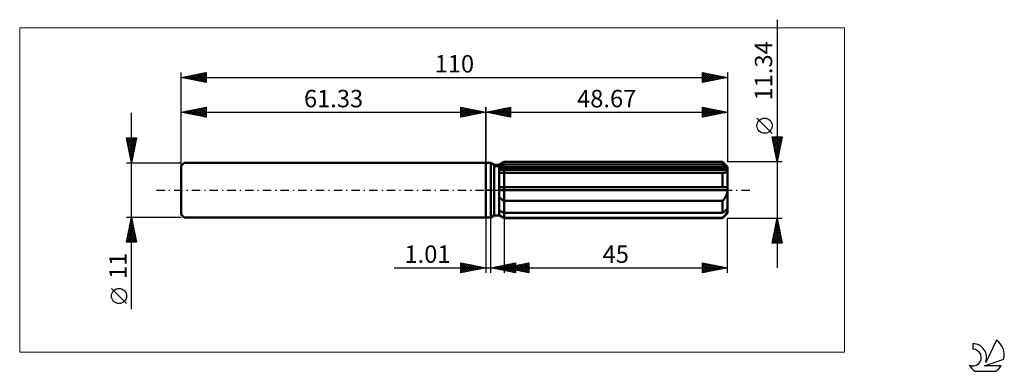
# Model space of a CAD drawing. Units: millimetres. Extents: x -94 to 104, y -36 to 34.
import ezdxf
from ezdxf.enums import TextEntityAlignment as Align

# ---------------------------------------------------------------- set-up
doc = ezdxf.new("R2010")
doc.units = ezdxf.units.MM
doc.header["$LTSCALE"] = 4.2
doc.linetypes.add('LONGDASH_DASH', pattern=[0.85, 0.4, -0.2, 0.05, -0.2])
for name, color, linetype in [('1', 4, 'CONTINUOUS'), ('2', 7, 'CONTINUOUS'), ('4', 2, 'LONGDASH_DASH'), ('CUT', 1, 'CONTINUOUS'), ('INFTOTAL', 9, 'CONTINUOUS'), ('NOCUT', 7, 'CONTINUOUS'), ('SK1', 4, 'CONTINUOUS'), ('SK2', 7, 'CONTINUOUS'), ('SK4', 2, 'LONGDASH_DASH'), ('SK6', 5, 'CONTINUOUS')]:
    doc.layers.add(name, color=color, linetype=linetype)
doc.styles.get("Standard").update_dxf_attribs({"font": 'Monospac821 BT'})

msp = doc.modelspace()

# ---------------------------------------------------------------- linework, layer by layer
at = {"layer": '1', "color": 4, "linetype": 'CONTINUOUS', "lineweight": 50}
for p, q in [((0, 5.5), (1, 5.5)), ((0, -5.5), (0, 5.5)), ((1.69, 5.1), (1, 5.5)), ((1, -5.5), (1, 5.5)), ((1.69, 5.1), (2.69, 5.1)), ((1.69, -5.1), (1.69, 5.1)), ((2.69, 5.1), (3.67, 5.67)), ((2.69, 5.1), (3.67, 5.67)), ((2.69, -5.1), (2.69, 5.1)), ((2.69, 4.68), (2.82, 4.74)), ((2.69, 4.68), (2.82, 4.74)), ((2.69, 4.33), (48.64, 4.33)), ((2.69, 4.04), (48.67, 4.04)), ((2.69, 4.04), (48.67, 4.04)), ((2.82, 4.74), (2.96, 4.81)), ((2.82, 4.74), (2.96, 4.81)), ((2.96, 4.81), (3.1, 4.88)), ((2.96, 4.81), (3.1, 4.88)), ((3.1, 4.88), (3.24, 4.95)), ((3.1, 4.88), (3.24, 4.95)), ((3.24, 4.95), (3.38, 5.02)), ((3.24, 4.95), (3.38, 5.02)), ((3.38, 5.02), (3.52, 5.1)), ((3.38, 5.02), (3.52, 5.1)), ((3.52, 5.1), (3.67, 5.17)), ((3.52, 5.1), (3.67, 5.17)), ((3.67, 5.67), (47.67, 5.67)), ((3.67, 5.17), (3.67, 5.67)), ((3.67, 5.17), (3.67, 5.67)), ((3.67, 5.17), (47.67, 5.17)), ((3.67, 4.33), (3.67, 5.17)), ((3.67, 4.04), (3.67, 4.33)), ((3.67, -5.67), (3.67, 4.04)), ((48.67, 4.67), (47.67, 5.67)), ((47.67, 5.17), (47.67, 5.67)), ((47.82, 5.04), (47.67, 5.17)), ((47.96, 4.91), (47.82, 5.04)), ((48.11, 4.79), (47.96, 4.91)), ((48.24, 4.67), (48.11, 4.79)), ((48.38, 4.55), (48.24, 4.67)), ((48.51, 4.44), (48.38, 4.55)), ((48.64, 4.33), (48.51, 4.44)), ((48.64, 4.29), (48.64, 4.33)), ((48.65, 4.25), (48.64, 4.29)), ((48.66, 4.21), (48.65, 4.25)), ((48.66, 4.17), (48.66, 4.21)), ((48.67, 4.13), (48.66, 4.17)), ((48.66, 3.96), (48.67, 4.04)), ((48.67, -4.67), (48.67, 4.67)), ((48.67, 4.09), (48.67, 4.13)), ((48.67, 4.04), (48.67, 4.09)), ((2.82, 3.51), (2.69, 3.53)), ((2.82, 3.51), (2.69, 3.53)), ((2.95, 3.49), (2.82, 3.51)), ((2.95, 3.49), (2.82, 3.51)), ((3.09, 3.47), (2.95, 3.49)), ((3.09, 3.47), (2.95, 3.49)), ((3.23, 3.46), (3.09, 3.47)), ((3.23, 3.46), (3.09, 3.47)), ((3.37, 3.45), (3.23, 3.46)), ((3.37, 3.45), (3.23, 3.46)), ((3.52, 3.44), (3.37, 3.45)), ((3.52, 3.44), (3.37, 3.45)), ((3.67, 3.44), (3.52, 3.44)), ((3.67, 3.44), (3.52, 3.44)), ((3.67, 3.44), (47.67, 3.44)), ((47.67, 3.44), (47.78, 3.44)), ((47.67, 0.57), (47.67, 3.44)), ((47.78, 3.44), (47.88, 3.45)), ((47.88, 3.45), (47.98, 3.47)), ((47.98, 3.47), (48.08, 3.49)), ((48.08, 3.49), (48.17, 3.51)), ((48.17, 3.51), (48.25, 3.54)), ((48.25, 3.54), (48.33, 3.57)), ((48.33, 3.57), (48.41, 3.61)), ((48.41, 3.61), (48.47, 3.65)), ((48.47, 3.65), (48.53, 3.7)), ((48.53, 3.7), (48.58, 3.76)), ((48.58, 3.76), (48.62, 3.82)), ((48.62, 3.82), (48.65, 3.89)), ((48.65, 3.89), (48.66, 3.96)), ((2.69, 0.57), (48.64, 0.57)), ((2.69, 0), (48.67, 0)), ((48.64, 0.49), (48.64, 0.57)), ((48.65, 0.41), (48.64, 0.49)), ((48.66, 0.32), (48.65, 0.41)), ((48.66, 0.24), (48.66, 0.32)), ((48.67, 0.16), (48.66, 0.24)), ((48.67, 0.08), (48.67, 0.16)), ((48.67, 0), (48.67, 0.08)), ((2.82, -1.54), (2.69, -1.43)), ((2.82, -1.54), (2.69, -1.43)), ((2.95, -1.66), (2.82, -1.54)), ((2.95, -1.66), (2.82, -1.54)), ((3.09, -1.77), (2.95, -1.66)), ((3.09, -1.77), (2.95, -1.66)), ((3.23, -1.88), (3.09, -1.77)), ((3.23, -1.88), (3.09, -1.77)), ((3.37, -1.99), (3.23, -1.88)), ((3.37, -1.99), (3.23, -1.88)), ((47.78, -2.06), (47.88, -1.94)), ((47.88, -1.94), (47.98, -1.8)), ((47.98, -1.8), (48.08, -1.67)), ((48.08, -1.67), (48.17, -1.53)), ((48.17, -1.53), (48.25, -1.4)), ((48.25, -1.4), (48.33, -1.25)), ((48.33, -1.25), (48.41, -1.11)), ((48.41, -1.11), (48.47, -0.96)), ((48.47, -0.96), (48.53, -0.81)), ((48.53, -0.81), (48.58, -0.65)), ((48.58, -0.65), (48.62, -0.49)), ((48.62, -0.49), (48.65, -0.33)), ((48.65, -0.33), (48.66, -0.17)), ((48.66, -0.17), (48.67, 0)), ((3.52, -2.09), (3.37, -1.99)), ((3.52, -2.09), (3.37, -1.99)), ((3.67, -2.19), (3.52, -2.09)), ((3.67, -2.19), (3.52, -2.09)), ((3.67, -2.19), (47.67, -2.19)), ((47.67, -2.19), (47.78, -2.06)), ((47.67, -4.6), (47.67, -2.19)), ((48.38, -3.99), (48.51, -3.87)), ((48.51, -3.87), (48.64, -3.76)), ((48.64, -3.8), (48.64, -3.76)), ((48.65, -3.84), (48.64, -3.8)), ((48.66, -3.88), (48.65, -3.84)), ((48.66, -3.92), (48.66, -3.88)), ((48.67, -3.96), (48.66, -3.92)), ((48.67, -4), (48.67, -3.96)), ((0, -5.5), (1, -5.5)), ((1, -5.5), (1.69, -5.1)), ((1.69, -5.1), (2.69, -5.1)), ((2.82, -4.18), (2.69, -4.11)), ((2.82, -4.18), (2.69, -4.11)), ((2.82, -5.05), (2.69, -4.96)), ((2.82, -5.05), (2.69, -4.96)), ((3.67, -5.67), (2.69, -5.1)), ((3.67, -5.67), (2.69, -5.1)), ((2.96, -4.24), (2.82, -4.18)), ((2.96, -4.24), (2.82, -4.18)), ((2.95, -5.15), (2.82, -5.05)), ((2.95, -5.15), (2.82, -5.05)), ((3.09, -5.24), (2.95, -5.15)), ((3.09, -5.24), (2.95, -5.15)), ((3.1, -4.31), (2.96, -4.24)), ((3.1, -4.31), (2.96, -4.24)), ((3.23, -5.34), (3.09, -5.24)), ((3.23, -5.34), (3.09, -5.24)), ((3.24, -4.38), (3.1, -4.31)), ((3.24, -4.38), (3.1, -4.31)), ((3.37, -5.43), (3.23, -5.34)), ((3.37, -5.43), (3.23, -5.34)), ((3.38, -4.46), (3.24, -4.38)), ((3.38, -4.46), (3.24, -4.38)), ((3.52, -5.53), (3.37, -5.43)), ((3.52, -5.53), (3.37, -5.43)), ((3.52, -4.53), (3.38, -4.46)), ((3.52, -4.53), (3.38, -4.46)), ((3.67, -4.6), (3.52, -4.53)), ((3.67, -4.6), (3.52, -4.53)), ((3.67, -5.62), (3.52, -5.53)), ((3.67, -5.62), (3.52, -5.53)), ((3.67, -4.6), (47.67, -4.6)), ((3.67, -5.62), (47.67, -5.62)), ((3.67, -5.67), (47.67, -5.67)), ((47.67, -4.6), (47.82, -4.47)), ((47.67, -5.67), (48.67, -4.67)), ((47.67, -5.62), (47.78, -5.5)), ((47.67, -5.67), (47.67, -5.62)), ((47.78, -5.5), (47.88, -5.39)), ((47.82, -4.47), (47.96, -4.35)), ((47.88, -5.39), (47.98, -5.27)), ((47.96, -4.35), (48.11, -4.22)), ((47.98, -5.27), (48.08, -5.16)), ((48.08, -5.16), (48.17, -5.04)), ((48.11, -4.22), (48.24, -4.1)), ((48.17, -5.04), (48.25, -4.93)), ((48.24, -4.1), (48.38, -3.99)), ((48.25, -4.93), (48.33, -4.82)), ((48.33, -4.82), (48.41, -4.72)), ((48.41, -4.72), (48.47, -4.61)), ((48.47, -4.61), (48.53, -4.51)), ((48.53, -4.51), (48.58, -4.41)), ((48.58, -4.41), (48.62, -4.32)), ((48.62, -4.32), (48.65, -4.22)), ((48.65, -4.22), (48.66, -4.13)), ((48.66, -4.13), (48.67, -4.04)), ((48.67, -4.04), (48.67, -4))]:
    msp.add_line(p, q, dxfattribs=at)
at = {"layer": '2', "color": 7, "linetype": 'CONTINUOUS', "lineweight": 25}
for p, q in [((58.67, 34.25), (58.67, -15.67)), ((0, 0), (0, 16.64)), ((0, 15.64), (5, 16.64)), ((1.01, 15.44), (1.52, 15.95)), ((1.11, 15.86), (1.66, 15.31)), ((1.37, 15.37), (2.05, 16.05)), ((1.46, 15.93), (2.19, 15.2)), ((1.72, 15.3), (2.58, 16.16)), ((1.81, 16), (2.72, 15.1)), ((2.07, 15.23), (3.11, 16.26)), ((2.17, 16.08), (3.25, 14.99)), ((2.43, 15.16), (3.64, 16.37)), ((2.52, 16.15), (3.78, 14.89)), ((2.78, 15.09), (4.17, 16.48)), ((2.88, 16.22), (4.31, 14.78)), ((3.14, 15.01), (4.7, 16.58)), ((3.23, 16.29), (4.84, 14.67)), ((3.49, 14.94), (5, 16.46)), ((3.58, 16.36), (5, 14.94)), ((3.84, 14.87), (5, 16.03)), ((3.94, 16.43), (5, 15.36)), ((4.29, 16.5), (5, 15.79)), ((4.64, 16.57), (5, 16.21)), ((5, 16.64), (5, 14.64)), ((5, 16.64), (5, 16.64)), ((43.67, 14.64), (43.67, 16.64)), ((43.67, 16.64), (48.67, 15.64)), ((43.67, 16.58), (45.28, 14.96)), ((43.67, 16.24), (44.01, 16.57)), ((43.67, 15.81), (44.36, 16.5)), ((43.67, 15.39), (44.71, 16.43)), ((43.67, 14.97), (45.07, 16.36)), ((43.67, 16.15), (44.93, 14.89)), ((43.8, 14.67), (45.42, 16.29)), ((44.12, 16.55), (45.64, 15.03)), ((44.33, 14.77), (45.77, 16.22)), ((44.65, 16.45), (45.99, 15.11)), ((44.86, 14.88), (46.13, 16.15)), ((45.18, 16.34), (46.34, 15.18)), ((45.39, 14.98), (46.48, 16.08)), ((45.71, 16.23), (46.7, 15.25)), ((45.92, 15.09), (46.83, 16.01)), ((46.24, 16.13), (47.05, 15.32)), ((46.45, 15.2), (47.19, 15.94)), ((46.77, 16.02), (47.4, 15.39)), ((46.98, 15.3), (47.54, 15.87)), ((47.3, 15.92), (47.76, 15.46)), ((48.67, 16.64), (48.67, 5.67)), ((0, 15.64), (48.67, 15.64)), ((5, 14.64), (0, 15.64)), ((0.05, 15.65), (0.07, 15.63)), ((0.31, 15.58), (0.46, 15.73)), ((0.4, 15.72), (0.6, 15.52)), ((0.66, 15.51), (0.99, 15.84)), ((0.75, 15.79), (1.13, 15.42)), ((4.2, 14.8), (5, 15.61)), ((4.55, 14.73), (5, 15.18)), ((4.9, 14.66), (5, 14.76)), ((43.67, 15.73), (44.57, 14.82)), ((48.67, 15.64), (43.67, 14.64)), ((43.67, 15.3), (44.22, 14.75)), ((43.67, 14.88), (43.87, 14.68)), ((47.51, 15.41), (47.9, 15.8)), ((47.83, 15.81), (48.11, 15.53)), ((48.04, 15.52), (48.25, 15.73)), ((48.36, 15.7), (48.46, 15.6)), ((48.57, 15.62), (48.6, 15.66)), ((57.67, 11.4), (54.61, 14.47)), ((58.67, 5.67), (57.67, 10.67)), ((57.67, 10.67), (59.67, 10.67)), ((57.67, 10.66), (57.68, 10.67)), ((57.68, 10.63), (59.33, 8.98)), ((57.74, 10.31), (58.1, 10.67)), ((57.78, 10.1), (59.26, 8.62)), ((57.81, 9.95), (58.53, 10.67)), ((57.88, 9.6), (58.95, 10.67)), ((57.95, 9.25), (59.38, 10.67)), ((58.03, 8.89), (59.64, 10.51)), ((58.06, 10.67), (59.4, 9.33)), ((58.1, 8.54), (59.53, 9.97)), ((58.49, 10.67), (59.47, 9.68)), ((59.67, 10.67), (58.67, 5.67)), ((58.91, 10.67), (59.54, 10.04)), ((59.33, 10.67), (59.61, 10.39)), ((57.89, 9.57), (59.19, 8.27)), ((58, 9.04), (59.12, 7.91)), ((58.1, 8.51), (59.05, 7.56)), ((58.17, 8.19), (59.42, 9.44)), ((58.21, 7.98), (58.98, 7.21)), ((58.24, 7.83), (59.32, 8.91)), ((58.31, 7.48), (59.21, 8.38)), ((58.31, 7.45), (58.91, 6.85)), ((58.38, 7.13), (59.11, 7.85)), ((58.42, 6.92), (58.84, 6.5)), ((58.45, 6.77), (59, 7.32)), ((58.52, 6.42), (58.89, 6.79)), ((58.53, 6.39), (58.77, 6.15)), ((58.59, 6.07), (58.79, 6.26)), ((59.67, 5.67), (48.67, 5.67)), ((58.63, 5.86), (58.69, 5.79)), ((58.66, 5.71), (58.68, 5.73)), ((0, -5.64), (0, -16.64)), ((1.01, -16.64), (1.01, -5.64)), ((3.67, -5.67), (3.67, -16.64)), ((48.67, -5.67), (59.67, -5.67)), ((48.67, -16.64), (48.67, -5.67)), ((57.67, -10.67), (58.67, -5.67)), ((58.65, -5.77), (58.68, -5.73)), ((58.67, -5.67), (59.67, -10.67)), ((58.01, -8.95), (59.11, -7.86)), ((58.12, -8.42), (59.04, -7.5)), ((58.23, -7.89), (58.97, -7.15)), ((58.25, -7.76), (59.3, -8.81)), ((58.32, -7.41), (59.19, -8.28)), ((58.33, -7.36), (58.89, -6.79)), ((58.39, -7.06), (59.09, -7.75)), ((58.44, -6.83), (58.82, -6.44)), ((58.46, -6.7), (58.98, -7.22)), ((58.53, -6.35), (58.87, -6.69)), ((58.54, -6.3), (58.75, -6.09)), ((58.6, -6), (58.77, -6.16)), ((57.7, -10.54), (59.32, -8.92)), ((57.8, -10.01), (59.25, -8.56)), ((57.83, -9.89), (58.61, -10.67)), ((57.9, -9.53), (59.04, -10.67)), ((57.91, -9.48), (59.18, -8.21)), ((57.97, -9.18), (59.46, -10.67)), ((57.99, -10.67), (59.39, -9.27)), ((58.04, -8.82), (59.62, -10.4)), ((58.11, -8.47), (59.51, -9.87)), ((58.18, -8.12), (59.4, -9.34)), ((58.41, -10.67), (59.46, -9.62)), ((59.67, -10.67), (57.67, -10.67)), ((57.69, -10.59), (57.76, -10.67)), ((57.76, -10.24), (58.19, -10.67)), ((58.84, -10.67), (59.53, -9.98)), ((59.26, -10.67), (59.6, -10.33)), ((-18.48, -15.64), (11.01, -15.64)), ((-5, -16.64), (-5, -14.64)), ((-5, -14.64), (0, -15.64)), ((-5, -15.05), (-4.66, -14.71)), ((-5, -15.48), (-4.3, -14.78)), ((-5, -15.9), (-3.95, -14.85)), ((-5, -16.33), (-3.6, -14.92)), ((-5, -15.05), (-3.68, -16.38)), ((-5, -15.48), (-4.03, -16.45)), ((0, -15.64), (-5, -16.64)), ((-4.98, -14.64), (-3.32, -16.31)), ((-4.86, -16.61), (-3.24, -14.99)), ((-4.45, -14.75), (-2.97, -16.24)), ((-4.33, -16.51), (-2.89, -15.06)), ((-3.92, -14.86), (-2.62, -16.16)), ((-3.8, -16.4), (-2.54, -15.13)), ((-3.39, -14.96), (-2.26, -16.09)), ((-3.27, -16.3), (-2.18, -15.21)), ((-2.86, -15.07), (-1.91, -16.02)), ((-2.74, -16.19), (-1.83, -15.28)), ((-2.33, -15.18), (-1.56, -15.95)), ((-2.21, -16.08), (-1.47, -15.35)), ((-1.8, -15.28), (-1.2, -15.88)), ((-1.68, -15.98), (-1.12, -15.42)), ((-1.27, -15.39), (-0.85, -15.81)), ((-1.15, -15.87), (-0.77, -15.49)), ((-0.74, -15.49), (-0.49, -15.74)), ((-0.62, -15.77), (-0.41, -15.56)), ((-0.21, -15.6), (-0.14, -15.67)), ((-0.09, -15.66), (-0.06, -15.63)), ((1.01, -15.64), (6.01, -14.64)), ((6.01, -16.64), (1.01, -15.64)), ((1.21, -15.6), (1.3, -15.7)), ((1.29, -15.7), (1.42, -15.56)), ((1.56, -15.53), (1.83, -15.81)), ((1.64, -15.77), (1.95, -15.45)), ((1.91, -15.46), (2.36, -15.91)), ((1.99, -15.84), (2.48, -15.35)), ((2.27, -15.39), (2.89, -16.02)), ((2.35, -15.91), (3.01, -15.24)), ((2.62, -15.32), (3.42, -16.12)), ((2.7, -15.98), (3.54, -15.13)), ((2.97, -15.25), (3.95, -16.23)), ((3.05, -16.05), (4.07, -15.03)), ((3.33, -15.18), (4.48, -16.34)), ((3.41, -16.12), (4.61, -14.92)), ((3.67, -15.64), (8.67, -14.64)), ((3.67, -15.64), (48.67, -15.64)), ((8.67, -16.64), (3.67, -15.64)), ((3.68, -15.11), (5.02, -16.44)), ((3.69, -15.65), (3.7, -15.64)), ((3.76, -16.19), (5.14, -14.82)), ((3.96, -15.58), (4.11, -15.73)), ((4.03, -15.04), (5.55, -16.55)), ((4.04, -15.72), (4.23, -15.53)), ((4.11, -16.26), (5.67, -14.71)), ((4.31, -15.51), (4.64, -15.83)), ((4.39, -14.97), (6.01, -16.59)), ((4.39, -15.79), (4.76, -15.42)), ((4.47, -16.33), (6.01, -14.79)), ((4.67, -15.44), (5.17, -15.94)), ((4.74, -14.9), (6.01, -16.16)), ((4.75, -15.86), (5.29, -15.32)), ((4.82, -16.4), (6.01, -15.21)), ((5.02, -15.37), (5.7, -16.05)), ((5.09, -14.82), (6.01, -15.74)), ((5.1, -15.93), (5.82, -15.21)), ((5.17, -16.47), (6.01, -15.64)), ((5.37, -15.3), (6.23, -16.15)), ((5.45, -14.75), (6.01, -15.32)), ((5.45, -16), (6.35, -15.11)), ((5.73, -15.23), (6.76, -16.26)), ((5.8, -14.68), (6.01, -14.89)), ((5.81, -16.07), (6.88, -15)), ((6.01, -14.64), (6.01, -16.64)), ((6.08, -15.16), (7.29, -16.37)), ((6.16, -16.14), (7.41, -14.89)), ((6.44, -15.09), (7.82, -16.47)), ((6.52, -16.21), (7.94, -14.79)), ((6.79, -15.02), (8.35, -16.58)), ((6.87, -16.28), (8.47, -14.68)), ((7.14, -14.95), (8.67, -16.47)), ((7.22, -16.35), (8.67, -14.9)), ((7.5, -14.88), (8.67, -16.05)), ((7.58, -16.42), (8.67, -15.33)), ((7.85, -14.81), (8.67, -15.63)), ((7.93, -16.49), (8.67, -15.75)), ((8.2, -14.73), (8.67, -15.2)), ((8.56, -14.66), (8.67, -14.78)), ((8.67, -14.64), (8.67, -16.64)), ((43.67, -16.64), (43.67, -14.64)), ((43.67, -14.64), (48.67, -15.64)), ((43.67, -14.93), (43.91, -14.69)), ((43.67, -15.36), (44.27, -14.76)), ((43.67, -14.82), (45.19, -16.34)), ((43.67, -15.78), (44.62, -14.83)), ((43.67, -16.21), (44.97, -14.9)), ((43.67, -16.63), (45.33, -14.97)), ((43.67, -15.24), (44.83, -16.41)), ((48.67, -15.64), (43.67, -16.64)), ((43.67, -15.67), (44.48, -16.48)), ((43.98, -14.7), (45.54, -16.27)), ((44.19, -16.54), (45.68, -15.04)), ((44.51, -14.81), (45.9, -16.2)), ((44.72, -16.43), (46.03, -15.11)), ((45.04, -14.92), (46.25, -16.13)), ((45.25, -16.33), (46.39, -15.19)), ((45.57, -15.02), (46.6, -16.06)), ((45.78, -16.22), (46.74, -15.26)), ((46.1, -15.13), (46.96, -15.98)), ((46.31, -16.11), (47.09, -15.33)), ((46.63, -15.23), (47.31, -15.91)), ((46.84, -16.01), (47.45, -15.4)), ((47.16, -15.34), (47.66, -15.84)), ((47.37, -15.9), (47.8, -15.47)), ((47.69, -15.45), (48.02, -15.77)), ((47.9, -15.8), (48.16, -15.54)), ((48.22, -15.55), (48.37, -15.7)), ((48.43, -15.69), (48.51, -15.61)), ((-5, -15.9), (-4.38, -16.52)), ((-5, -16.33), (-4.74, -16.59)), ((5.53, -16.55), (6.01, -16.06)), ((5.88, -16.62), (6.01, -16.49)), ((8.28, -16.56), (8.67, -16.18)), ((8.64, -16.63), (8.67, -16.6)), ((43.67, -16.09), (44.13, -16.55)), ((43.67, -16.52), (43.77, -16.62))]:
    msp.add_line(p, q, dxfattribs=at)
msp.add_circle((56.14, 12.94), 1.53, dxfattribs=at)
at = {"layer": '4', "color": 2, "linetype": 'LONGDASH_DASH', "lineweight": 25}
msp.add_line((0, 0), (48.67, 0), dxfattribs=at)
at = {"layer": 'CUT', "color": 1, "linetype": 'CONTINUOUS', "lineweight": 25}
for p, q in [((1.94, 4.67), (3.67, 5.67)), ((48.67, 4.67), (1.94, 4.67)), ((3.67, 5.67), (47.67, 5.67)), ((47.67, 5.67), (48.67, 4.67))]:
    msp.add_line(p, q, dxfattribs=at)
at = {"layer": 'INFTOTAL', "color": 9, "linetype": 'CONTINUOUS', "lineweight": 18}
for p, q in [((72.24, 32.63), (-93.86, 32.63)), ((-93.86, 32.63), (-93.86, -32.63)), ((72.24, -32.63), (72.24, 32.63)), ((-93.86, -32.63), (72.24, -32.63))]:
    msp.add_line(p, q, dxfattribs=at)
at = {"layer": 'NOCUT', "color": 7, "linetype": 'CONTINUOUS', "lineweight": 25}
for p, q in [((0, 0), (0, 5.5)), ((0, 5.5), (1, 5.5)), ((1.69, 5.1), (1, 5.5)), ((2.69, 5.1), (1.69, 5.1)), ((3.67, 5.67), (2.69, 5.1)), ((3.67, 4.67), (3.67, 5.67)), ((48.67, 4.67), (3.67, 4.67)), ((48.67, 0), (48.67, 4.67)), ((1, 0), (0, 0)), ((1, 0), (48.67, 0))]:
    msp.add_line(p, q, dxfattribs=at)
at = {"layer": 'SK1', "color": 4, "linetype": 'CONTINUOUS', "lineweight": 50}
for p, q in [((-60.73, 5.5), (-61.33, 4.9)), ((-61.33, 4.9), (-61.33, -4.9)), ((0, 5.5), (-60.73, 5.5)), ((-61.33, -4.9), (-60.73, -5.5)), ((-60.73, -5.5), (0, -5.5))]:
    msp.add_line(p, q, dxfattribs=at)
at = {"layer": 'SK2', "color": 7, "linetype": 'CONTINUOUS', "lineweight": 25}
for p, q in [((-61.33, 0), (-61.33, 23.64)), ((-61.33, 22.64), (-56.33, 23.64)), ((-61.33, 22.64), (48.67, 22.64)), ((-56.33, 21.64), (-61.33, 22.64)), ((-61.03, 22.7), (-60.88, 22.55)), ((-61, 22.58), (-60.84, 22.74)), ((-60.68, 22.77), (-60.35, 22.45)), ((-60.65, 22.51), (-60.31, 22.85)), ((-60.32, 22.84), (-59.82, 22.34)), ((-60.3, 22.43), (-59.78, 22.95)), ((-59.97, 22.91), (-59.29, 22.23)), ((-59.94, 22.36), (-59.25, 23.06)), ((-59.62, 22.98), (-58.76, 22.13)), ((-59.59, 22.29), (-58.72, 23.16)), ((-59.26, 23.06), (-58.23, 22.02)), ((-59.24, 22.22), (-58.19, 23.27)), ((-58.91, 23.13), (-57.7, 21.92)), ((-58.88, 22.15), (-57.66, 23.38)), ((-58.55, 23.2), (-57.17, 21.81)), ((-58.53, 22.08), (-57.13, 23.48)), ((-58.2, 23.27), (-56.64, 21.7)), ((-58.18, 22.01), (-56.6, 23.59)), ((-57.85, 23.34), (-56.33, 21.82)), ((-57.82, 21.94), (-56.33, 23.43)), ((-57.49, 23.41), (-56.33, 22.24)), ((-57.47, 21.87), (-56.33, 23.01)), ((-57.14, 23.48), (-56.33, 22.67)), ((-57.11, 21.8), (-56.33, 22.58)), ((-56.79, 23.55), (-56.33, 23.09)), ((-56.76, 21.73), (-56.33, 22.16)), ((-56.43, 23.62), (-56.33, 23.52)), ((-56.33, 23.64), (-56.33, 21.64)), ((43.67, 21.64), (43.67, 23.64)), ((43.67, 23.64), (48.67, 22.64)), ((43.67, 23.45), (43.83, 23.61)), ((43.67, 23.03), (44.18, 23.54)), ((43.67, 22.6), (44.54, 23.47)), ((43.67, 22.18), (44.89, 23.4)), ((43.67, 23.36), (45.11, 21.93)), ((43.67, 21.75), (45.24, 23.33)), ((43.67, 22.94), (44.75, 21.86)), ((48.67, 22.64), (43.67, 21.64)), ((43.67, 22.52), (44.4, 21.79)), ((43.67, 22.09), (44.04, 21.72)), ((43.85, 23.6), (45.46, 22)), ((44.06, 21.72), (45.6, 23.26)), ((44.38, 23.5), (45.81, 22.07)), ((44.59, 21.83), (45.95, 23.19)), ((44.91, 23.39), (46.17, 22.14)), ((45.12, 21.93), (46.3, 23.11)), ((45.44, 23.29), (46.52, 22.21)), ((45.65, 22.04), (46.66, 23.04)), ((45.97, 23.18), (46.87, 22.28)), ((46.18, 22.14), (47.01, 22.97)), ((46.5, 23.07), (47.23, 22.35)), ((46.71, 22.25), (47.37, 22.9)), ((47.03, 22.97), (47.58, 22.42)), ((47.24, 22.36), (47.72, 22.83)), ((47.57, 22.86), (47.93, 22.49)), ((47.77, 22.46), (48.07, 22.76)), ((48.1, 22.76), (48.29, 22.57)), ((48.3, 22.57), (48.43, 22.69)), ((48.63, 22.65), (48.64, 22.64)), ((48.67, 23.64), (48.67, 5.67)), ((-56.41, 21.66), (-56.33, 21.73)), ((43.67, 21.67), (43.69, 21.65)), ((-61.33, 15.64), (-56.33, 16.64)), ((-60.47, 15.47), (-60.04, 15.9)), ((-60.15, 15.88), (-59.55, 15.29)), ((-60.12, 15.4), (-59.51, 16)), ((-59.79, 15.95), (-59.02, 15.18)), ((-59.77, 15.33), (-58.98, 16.11)), ((-59.44, 16.02), (-58.49, 15.07)), ((-59.41, 15.26), (-58.45, 16.22)), ((-59.08, 16.09), (-57.96, 14.97)), ((-59.06, 15.19), (-57.92, 16.32)), ((-58.73, 16.16), (-57.43, 14.86)), ((-58.71, 15.12), (-57.39, 16.43)), ((-58.38, 16.23), (-56.9, 14.76)), ((-58.35, 15.05), (-56.86, 16.54)), ((-58.02, 16.3), (-56.37, 14.65)), ((-58, 14.98), (-56.33, 16.64)), ((-57.67, 16.37), (-56.33, 15.03)), ((-57.64, 14.9), (-56.33, 16.22)), ((-57.32, 16.44), (-56.33, 15.46)), ((-56.96, 16.51), (-56.33, 15.88)), ((-56.61, 16.59), (-56.33, 16.31)), ((-56.33, 16.64), (-56.33, 14.64)), ((-5, 14.64), (-5, 16.64)), ((-5, 16.64), (0, 15.64)), ((-5, 16.64), (-5, 16.64)), ((-5, 16.21), (-4.64, 16.57)), ((-5, 15.79), (-4.29, 16.5)), ((-5, 16.46), (-3.49, 14.94)), ((-5, 15.36), (-3.94, 16.43)), ((-5, 14.94), (-3.58, 16.36)), ((-5, 16.03), (-3.84, 14.87)), ((-4.84, 14.67), (-3.23, 16.29)), ((-4.7, 16.58), (-3.14, 15.01)), ((-4.31, 14.78), (-2.88, 16.22)), ((-4.17, 16.48), (-2.78, 15.09)), ((-3.78, 14.89), (-2.52, 16.15)), ((-3.64, 16.37), (-2.43, 15.16)), ((-3.25, 14.99), (-2.17, 16.08)), ((-3.11, 16.26), (-2.07, 15.23)), ((-2.72, 15.1), (-1.81, 16)), ((-2.58, 16.16), (-1.72, 15.3)), ((-2.19, 15.2), (-1.46, 15.93)), ((-2.05, 16.05), (-1.37, 15.37)), ((-1.66, 15.31), (-1.11, 15.86)), ((-1.52, 15.95), (-1.01, 15.44)), ((0, 16.64), (0, 5.5)), ((-71.33, -23.98), (-71.33, 15.5)), ((-61.33, 5.5), (-61.33, 15.64)), ((-61.33, 15.64), (0, 15.64)), ((-56.33, 14.64), (-61.33, 15.64)), ((-61.21, 15.67), (-61.14, 15.6)), ((-61.18, 15.61), (-61.11, 15.69)), ((-60.85, 15.74), (-60.61, 15.5)), ((-60.83, 15.54), (-60.57, 15.79)), ((-60.5, 15.81), (-60.08, 15.39)), ((-57.29, 14.83), (-56.33, 15.79)), ((-56.94, 14.76), (-56.33, 15.37)), ((-56.58, 14.69), (-56.33, 14.95)), ((0, 15.64), (-5, 14.64)), ((-5, 15.61), (-4.2, 14.8)), ((-5, 15.18), (-4.55, 14.73)), ((-5, 14.76), (-4.9, 14.66)), ((-1.13, 15.42), (-0.75, 15.79)), ((-0.99, 15.84), (-0.66, 15.51)), ((-0.6, 15.52), (-0.4, 15.72)), ((-0.46, 15.73), (-0.31, 15.58)), ((-0.07, 15.63), (-0.05, 15.65)), ((-71.33, 5.5), (-72.33, 10.5)), ((-72.33, 10.5), (-70.33, 10.5)), ((-72.31, 10.42), (-72.23, 10.5)), ((-72.27, 10.21), (-70.7, 8.64)), ((-72.24, 10.06), (-71.81, 10.5)), ((-72.17, 9.71), (-71.38, 10.5)), ((-72.14, 10.5), (-70.63, 8.99)), ((-72.1, 9.36), (-70.96, 10.5)), ((-72.03, 9), (-70.53, 10.5)), ((-71.96, 8.65), (-70.38, 10.23)), ((-71.72, 10.5), (-70.56, 9.35)), ((-70.33, 10.5), (-71.33, 5.5)), ((-71.29, 10.5), (-70.49, 9.7)), ((-70.87, 10.5), (-70.42, 10.05)), ((-70.44, 10.5), (-70.35, 10.41)), ((-72.17, 9.68), (-70.77, 8.28)), ((-72.06, 9.15), (-70.84, 7.93)), ((-71.95, 8.62), (-70.91, 7.58)), ((-71.89, 8.3), (-70.49, 9.69)), ((-71.85, 8.09), (-70.99, 7.22)), ((-71.82, 7.94), (-70.6, 9.16)), ((-71.75, 7.59), (-70.7, 8.63)), ((-71.68, 7.24), (-70.81, 8.1)), ((-71.74, 7.56), (-71.06, 6.87)), ((-71.64, 7.03), (-71.13, 6.52)), ((-71.61, 6.88), (-70.92, 7.57)), ((-71.54, 6.53), (-71.02, 7.04)), ((-71.53, 6.5), (-71.2, 6.16)), ((-71.47, 6.18), (-71.13, 6.51)), ((-71.42, 5.96), (-71.27, 5.81)), ((-71.39, 5.82), (-71.23, 5.98)), ((-72.33, 5.5), (-61.33, 5.5)), ((-71.33, -5.5), (-72.33, -5.5)), ((-72.33, -10.5), (-71.33, -5.5)), ((-71.45, -6.12), (-71.25, -5.91)), ((-71.37, -5.72), (-71.26, -5.83)), ((-71.35, -5.59), (-71.32, -5.56)), ((-61.33, -5.5), (-71.33, -5.5)), ((-71.33, -5.5), (-70.33, -10.5)), ((-71.98, -8.77), (-70.89, -7.68)), ((-71.88, -8.24), (-70.96, -7.33)), ((-71.8, -7.84), (-70.63, -9.01)), ((-71.77, -7.71), (-71.04, -6.97)), ((-71.73, -7.49), (-70.73, -8.48)), ((-71.67, -7.18), (-71.11, -6.62)), ((-71.66, -7.13), (-70.84, -7.95)), ((-71.59, -6.78), (-70.95, -7.42)), ((-71.56, -6.65), (-71.18, -6.26)), ((-71.52, -6.43), (-71.05, -6.89)), ((-71.44, -6.07), (-71.16, -6.36)), ((-72.3, -10.36), (-70.68, -8.74)), ((-72.2, -9.83), (-70.75, -8.39)), ((-72.15, -9.61), (-71.26, -10.5)), ((-72.09, -9.3), (-70.82, -8.03)), ((-72.08, -9.26), (-70.84, -10.5)), ((-72.02, -10.5), (-70.61, -9.09)), ((-72.01, -8.9), (-70.41, -10.5)), ((-71.94, -8.55), (-70.42, -10.07)), ((-71.87, -8.19), (-70.52, -9.54)), ((-71.59, -10.5), (-70.54, -9.45)), ((-71.17, -10.5), (-70.47, -9.8)), ((-70.33, -10.5), (-72.33, -10.5)), ((-72.29, -10.32), (-72.11, -10.5)), ((-72.22, -9.96), (-71.68, -10.5)), ((-70.75, -10.5), (-70.4, -10.15)), ((-72.33, -22.83), (-75.39, -19.77))]:
    msp.add_line(p, q, dxfattribs=at)
msp.add_circle((-73.86, -21.3), 1.53, dxfattribs=at)
at = {"layer": 'SK4', "color": 2, "linetype": 'LONGDASH_DASH', "lineweight": 25}
msp.add_line((-66.33, 0), (53.67, 0), dxfattribs=at)
at = {"layer": 'SK6', "color": 5, "linetype": 'CONTINUOUS', "lineweight": 25}
for p, q in [((98.08, -30.91), (98.08, -32.01)), ((102.87, -30.2), (100.68, -34.66)), ((100.42, -35.36), (104.34, -34)), ((103.78, -35.36), (100.42, -35.36)), ((98.54, -36.44), (102.68, -36.44))]:
    msp.add_line(p, q, dxfattribs=at)
for centre, radius, start, end in [((98.1, -33.67), 2.76, 338.9379, 90.4446), ((100.61, -33.26), 3.8, 348.7239, 53.4691), ((98.09, -33.69), 1.68, 243.4215, 90.3602), ((100.61, -33.26), 3.8, 210.5484, 236.978), ((100.61, -33.26), 3.8, 303.022, 326.3732)]:
    msp.add_arc(centre, radius, start, end, dxfattribs=at)

# ---------------------------------------------------------------- texts
at = {"layer": '2', "color": 7, "linetype": 'CONTINUOUS', "lineweight": 25}
msp.add_text('11.34', height=3.5, rotation=90, dxfattribs=at).set_placement((57.67, 23.96), align=Align.CENTER)
for s, p in [('48.67', (24.34, 16.64)), ('1.01', (-11.74, -14.64)), ('45', (26.17, -14.64))]:
    msp.add_text(s, height=3.5, dxfattribs=at).set_placement(p, align=Align.CENTER)
at = {"layer": 'SK2', "color": 7, "linetype": 'CONTINUOUS', "lineweight": 25}
for s, p in [('110', (-6.33, 23.64)), ('61.33', (-30.66, 16.64))]:
    msp.add_text(s, height=3.5, dxfattribs=at).set_placement(p, align=Align.CENTER)
msp.add_text('11', height=3.5, rotation=90, dxfattribs=at).set_placement((-72.33, -15.24), align=Align.CENTER)

doc.saveas('drawing.dxf')
